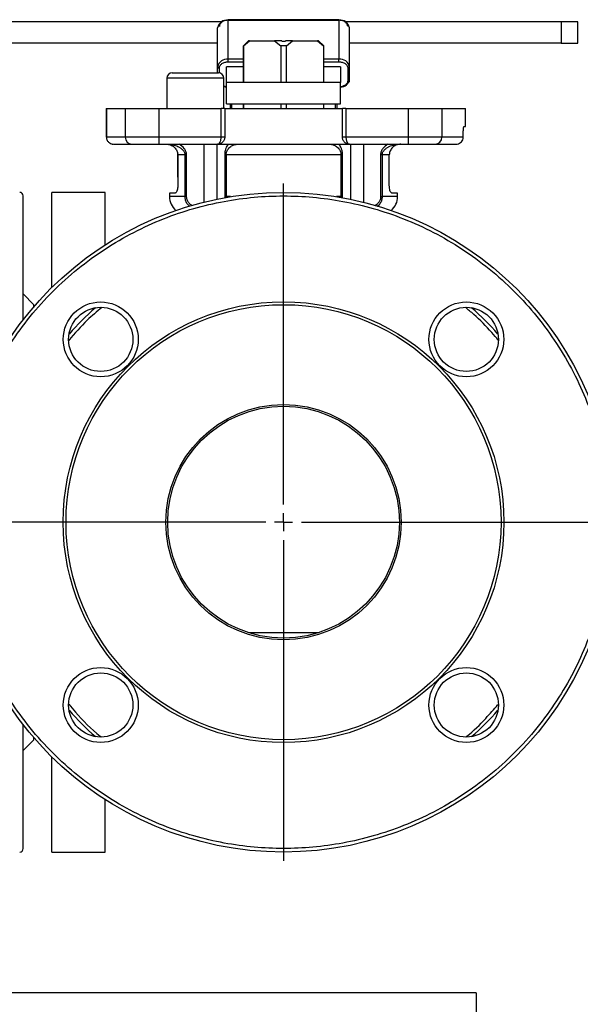
# Model space of a CAD drawing. Units: millimetres. Extents: x -4505 to -3971, y -5114 to -4704.
# Drawn here: x -4320 to -4310, y -4987 to -4968 of the extents above; entities that cross this region are included whole.
import ezdxf

# ---------------------------------------------------------------- set-up
doc = ezdxf.new("R2010")
doc.units = ezdxf.units.MM
doc.layers.add('BORDER', color=7, linetype='Continuous')
doc.styles.add('SLDTEXTSTYLE2', font='TXT', dxfattribs={"width": 0.75})
doc.dimstyles.new('SLDDIMSTYLE1', dxfattribs={"dimtxt": 3.5, "dimasz": 3.302, "dimexe": 0, "dimexo": 0.0625, "dimgap": 0.875, "dimtad": 1, "dimlfac": 15, "dimrnd": 1e-09, "dimzin": 12, "dimdsep": 46, "dimtxsty": 'SLDTEXTSTYLE2', "dimsah": 1, "dimcen": 0.09, "dimadec": 0, "dimazin": 3, "dimtfac": 1, "dimtofl": 0, "dimtmove": 0, "dimatfit": 3, "dimfxl": 1, "dimfrac": 2, "dimtolj": 1, "dimtzin": 12, "dimarcsym": 0})

# ---------------------------------------------------------------- blocks, each defined once
blk = doc.blocks.new('*D138')
at = {"layer": 'BORDER', "color": 0, "lineweight": -2, "transparency": 16777216}
for p, q in [((-4287.79, -4981.637), (-4287.79, -5006.211)), ((-4372.323, -4989.655), (-4372.323, -5006.211)), ((-4369.021, -5006.211), (-4291.092, -5006.211))]:
    blk.add_line(p, q, dxfattribs=at)
at = {"layer": 'BORDER', "color": 0, "transparency": 16777216}
for points in [[(-4369.021, -5005.66), (-4369.021, -5006.761), (-4372.323, -5006.211)], [(-4291.092, -5005.66), (-4291.092, -5006.761), (-4287.79, -5006.211)]]:
    blk.add_solid(points, dxfattribs=at)
at = {"layer": 'Defpoints', "color": 0, "transparency": 16777216}
for p in [(-4287.79, -4981.574), (-4372.323, -4989.592), (-4287.79, -5006.211)]:
    blk.add_point(p, dxfattribs=at)
at = {"layer": 'BORDER', "color": 0, "transparency": 16777216, "insert": (-4320.63, -5001.836), "char_height": 3.5, "attachment_point": 2, "style": 'SLDTEXTSTYLE2'}
blk.add_mtext('\\A1;1268', dxfattribs=at)
blk = doc.blocks.new('SW_CENTERMARKSYMBOL_0')
at = {"layer": 'BORDER', "color": 0}
for p, q in [((0, 0.333), (0, 6.333)), ((-0.333, 0), (-6.333, 0)), ((0, 0), (-0.167, 0)), ((0, 0), (0, 0.167)), ((0, 0), (0, -0.167)), ((0, 0), (0.167, 0)), ((0.333, 0), (6.333, 0)), ((0, -0.333), (0, -6.333))]:
    blk.add_line(p, q, dxfattribs=at)

msp = doc.modelspace()

# ---------------------------------------------------------------- linework, layer by layer
at = {"color": 7, "linetype": 'Continuous', "lineweight": 25}
for p, q in [((-4316.40276, -4968.15446), (-4323.52222, -4968.15446)), ((-4314.2232, -4968.11304), (-4316.28987, -4968.11304)), ((-4316.28987, -4968.85348), (-4316.28987, -4968.1228)), ((-4316.28987, -4968.1228), (-4314.2232, -4968.1228)), ((-4314.2232, -4968.1228), (-4314.2232, -4968.85348)), ((-4310.06472, -4968.15446), (-4314.11031, -4968.15446)), ((-4310.06472, -4968.15446), (-4310.06472, -4968.55446)), ((-4309.75654, -4968.15446), (-4310.06472, -4968.15446)), ((-4309.75654, -4968.55446), (-4309.75654, -4968.15446)), ((-4316.48987, -4968.9949), (-4316.48987, -4968.26422)), ((-4314.0232, -4968.9949), (-4314.0232, -4968.26422)), ((-4315.91225, -4968.50779), (-4316.00654, -4968.60207)), ((-4316.00464, -4968.60207), (-4315.89053, -4968.50779)), ((-4315.89053, -4968.50779), (-4315.91225, -4968.50779)), ((-4315.89053, -4968.50779), (-4315.42393, -4968.50779)), ((-4315.42393, -4968.50779), (-4315.30981, -4968.60207)), ((-4315.28987, -4968.50779), (-4315.42393, -4968.50779)), ((-4315.28987, -4968.51446), (-4315.28987, -4968.50779)), ((-4315.28987, -4968.51446), (-4315.2232, -4968.51446)), ((-4315.08914, -4968.50779), (-4315.2232, -4968.50779)), ((-4315.2232, -4968.50779), (-4315.2232, -4968.51446)), ((-4315.20325, -4968.60207), (-4315.08914, -4968.50779)), ((-4315.08914, -4968.50779), (-4314.62254, -4968.50779)), ((-4314.62254, -4968.50779), (-4314.50843, -4968.60207)), ((-4314.60081, -4968.50779), (-4314.62254, -4968.50779)), ((-4314.50653, -4968.60207), (-4314.60081, -4968.50779)), ((-4316.48987, -4968.55446), (-4323.24747, -4968.55446)), ((-4316.00654, -4968.60207), (-4316.00654, -4969.28779)), ((-4316.00654, -4968.60207), (-4316.00464, -4968.60207)), ((-4316.00464, -4969.28779), (-4316.00464, -4968.60207)), ((-4315.20325, -4968.60207), (-4315.30981, -4968.60207)), ((-4315.30981, -4968.60207), (-4315.30981, -4969.28779)), ((-4315.20325, -4969.28779), (-4315.20325, -4968.60207)), ((-4314.50843, -4968.60207), (-4314.50843, -4969.28779)), ((-4314.50843, -4968.60207), (-4314.50653, -4968.60207)), ((-4314.50653, -4969.28779), (-4314.50653, -4968.60207)), ((-4310.06472, -4968.55446), (-4314.0232, -4968.55446)), ((-4310.06472, -4968.55446), (-4309.75654, -4968.55446)), ((-4316.28987, -4968.90062), (-4316.28987, -4968.85348)), ((-4314.2232, -4968.90062), (-4314.2232, -4968.85348)), ((-4316.48987, -4969.10779), (-4316.48987, -4968.9949)), ((-4316.00654, -4968.9949), (-4316.3232, -4968.9949)), ((-4316.3232, -4969.28779), (-4316.3232, -4968.9949)), ((-4314.18987, -4968.9949), (-4314.50653, -4968.9949)), ((-4314.18987, -4968.9949), (-4314.18987, -4969.28779)), ((-4314.05654, -4969.01847), (-4314.05654, -4969.25417)), ((-4314.0232, -4969.2306), (-4314.0232, -4968.9949)), ((-4317.43978, -4969.20779), (-4317.43978, -4969.77446)), ((-4317.33978, -4969.10779), (-4316.47311, -4969.10779)), ((-4316.37311, -4969.77446), (-4316.37311, -4969.20779)), ((-4314.0232, -4969.25417), (-4314.0232, -4969.2306)), ((-4316.3232, -4969.68779), (-4316.3232, -4969.28779)), ((-4314.18987, -4969.28779), (-4316.3232, -4969.28779)), ((-4314.18987, -4969.68779), (-4314.18987, -4969.28779)), ((-4318.57028, -4969.77446), (-4318.57028, -4970.30779)), ((-4318.57028, -4969.77446), (-4318.56955, -4969.77446)), ((-4318.56955, -4969.77446), (-4318.56955, -4970.30779)), ((-4318.56955, -4969.77446), (-4318.21597, -4969.77446)), ((-4318.21597, -4969.77446), (-4318.21597, -4970.30779)), ((-4318.21597, -4969.77446), (-4317.58602, -4969.77446)), ((-4317.58602, -4969.77446), (-4317.58602, -4970.30779)), ((-4317.58602, -4969.77446), (-4316.4232, -4969.77446)), ((-4316.4232, -4970.30779), (-4316.4232, -4969.77446)), ((-4316.35654, -4969.77446), (-4316.4232, -4969.77446)), ((-4316.35654, -4969.77446), (-4316.35654, -4970.30779)), ((-4316.35654, -4969.77446), (-4314.15654, -4969.77446)), ((-4316.3232, -4969.68779), (-4314.18987, -4969.68779)), ((-4316.25653, -4969.68779), (-4316.25653, -4969.77446)), ((-4316.00654, -4969.68779), (-4316.00654, -4969.77446)), ((-4316.00464, -4969.77446), (-4316.00464, -4969.68779)), ((-4315.30981, -4969.68779), (-4315.30981, -4969.77446)), ((-4315.20325, -4969.77446), (-4315.20325, -4969.68779)), ((-4314.50843, -4969.68779), (-4314.50843, -4969.77446)), ((-4314.50653, -4969.77446), (-4314.50653, -4969.68779)), ((-4314.25654, -4969.77446), (-4314.25654, -4969.68779)), ((-4314.15654, -4970.30779), (-4314.15654, -4969.77446)), ((-4314.08987, -4969.77446), (-4314.15654, -4969.77446)), ((-4314.08987, -4969.77446), (-4314.08987, -4970.30779)), ((-4314.08987, -4969.77446), (-4312.92705, -4969.77446)), ((-4312.92705, -4969.77446), (-4312.92705, -4970.30779)), ((-4312.92705, -4969.77446), (-4312.29709, -4969.77446)), ((-4312.29709, -4969.77446), (-4312.29709, -4970.30779)), ((-4312.29709, -4969.77446), (-4311.85654, -4969.77446)), ((-4311.85654, -4970.10779), (-4311.85654, -4969.77446)), ((-4311.88436, -4970.10779), (-4311.85654, -4970.10779)), ((-4318.21597, -4970.30779), (-4318.56955, -4970.30779)), ((-4317.58602, -4970.30779), (-4318.21597, -4970.30779)), ((-4316.4232, -4970.30779), (-4317.58602, -4970.30779)), ((-4317.58602, -4970.30779), (-4317.58602, -4970.44112)), ((-4316.35654, -4970.30779), (-4316.4232, -4970.30779)), ((-4314.08987, -4970.30779), (-4314.15654, -4970.30779)), ((-4312.92705, -4970.30779), (-4314.08987, -4970.30779)), ((-4312.92705, -4970.30779), (-4312.92705, -4970.44112)), ((-4312.29709, -4970.30779), (-4312.92705, -4970.30779)), ((-4311.89664, -4970.30779), (-4312.29709, -4970.30779)), ((-4311.89664, -4970.30779), (-4311.89664, -4970.24113)), ((-4318.44425, -4970.43983), (-4318.43863, -4970.43935)), ((-4317.58602, -4970.44112), (-4316.48987, -4970.44112)), ((-4317.39496, -4970.44154), (-4317.37461, -4970.44395)), ((-4316.48986, -4970.44112), (-4314.0232, -4970.44112)), ((-4316.15083, -4970.44398), (-4316.1472, -4970.44153)), ((-4314.36437, -4970.44152), (-4314.36077, -4970.44396)), ((-4314.0232, -4970.44112), (-4312.92705, -4970.44112)), ((-4313.13794, -4970.44397), (-4313.11752, -4970.44155)), ((-4317.23978, -4970.60234), (-4317.23978, -4971.05259)), ((-4317.09888, -4970.64113), (-4317.23419, -4970.64113)), ((-4317.23419, -4970.64113), (-4317.23419, -4971.22113)), ((-4317.09888, -4971.42112), (-4317.09888, -4970.64113)), ((-4317.06949, -4970.64113), (-4317.09888, -4970.64113)), ((-4317.06949, -4971.42112), (-4317.06949, -4970.64113)), ((-4316.33033, -4970.64113), (-4316.35719, -4970.64113)), ((-4316.35719, -4970.64113), (-4316.35719, -4971.42112)), ((-4314.18097, -4970.64113), (-4316.33033, -4970.64113)), ((-4316.33033, -4970.64113), (-4316.33033, -4971.42112)), ((-4314.15416, -4970.64113), (-4314.18097, -4970.64113)), ((-4314.18097, -4971.42112), (-4314.18097, -4970.64113)), ((-4314.15416, -4971.42112), (-4314.15416, -4970.64113)), ((-4313.44258, -4970.64113), (-4313.44258, -4971.42112)), ((-4313.41315, -4970.64113), (-4313.44258, -4970.64113)), ((-4313.27889, -4970.64113), (-4313.41315, -4970.64113)), ((-4313.41315, -4970.64113), (-4313.41315, -4971.42112)), ((-4313.27889, -4971.22113), (-4313.27889, -4970.64113)), ((-4317.23978, -4971.05259), (-4317.23419, -4971.05819)), ((-4317.23978, -4971.05259), (-4317.23419, -4971.05259)), ((-4318.58987, -4971.34113), (-4319.58986, -4971.34113)), ((-4319.58986, -4973.12031), (-4319.58986, -4971.34113)), ((-4318.58987, -4972.31966), (-4318.58987, -4971.34113)), ((-4317.38987, -4971.35446), (-4317.38987, -4971.42112)), ((-4317.28302, -4971.35446), (-4317.38987, -4971.35446)), ((-4317.06949, -4971.42112), (-4317.09888, -4971.42112)), ((-4316.35719, -4971.42112), (-4316.33033, -4971.42112)), ((-4314.15416, -4971.42112), (-4314.18097, -4971.42112)), ((-4313.44258, -4971.42112), (-4313.41315, -4971.42112)), ((-4313.1232, -4971.35446), (-4313.23004, -4971.35446)), ((-4313.1232, -4971.42112), (-4313.1232, -4971.35446)), ((-4319.9232, -4973.44113), (-4320.1232, -4973.24113)), ((-4319.9232, -4973.47666), (-4319.9232, -4973.44113)), ((-4314.60589, -4979.57446), (-4315.90717, -4979.57446)), ((-4320.1232, -4981.77446), (-4319.9232, -4981.57446)), ((-4319.9232, -4981.57446), (-4319.9232, -4981.53892)), ((-4319.58986, -4983.67446), (-4319.58986, -4981.89527)), ((-4318.58987, -4983.67446), (-4318.58987, -4982.69592)), ((-4319.58986, -4983.67446), (-4318.58987, -4983.67446)), ((-4311.65653, -4986.30779), (-4370.7232, -4986.30779)), ((-4311.65653, -4986.30779), (-4311.65653, -4986.73446))]:
    msp.add_line(p, q, dxfattribs=at)
at = {"color": 8, "linetype": 'Continuous', "lineweight": 25}
for p, q in [((-4316.28987, -4968.1228), (-4316.28987, -4968.11304)), ((-4314.2232, -4968.1228), (-4314.2232, -4968.11304)), ((-4316.00654, -4968.85348), (-4316.28987, -4968.85348)), ((-4314.2232, -4968.85348), (-4314.50653, -4968.85348)), ((-4316.45654, -4969.10918), (-4316.45654, -4969.01847)), ((-4316.28987, -4968.90062), (-4316.00654, -4968.90062)), ((-4314.50653, -4968.90062), (-4314.2232, -4968.90062)), ((-4316.37311, -4969.20779), (-4317.43978, -4969.20779)), ((-4316.2232, -4969.77446), (-4316.2232, -4969.68779)), ((-4314.28987, -4969.68779), (-4314.28987, -4969.77446)), ((-4318.57028, -4970.30779), (-4318.56955, -4970.30779)), ((-4318.47066, -4970.43425), (-4318.42592, -4970.44112)), ((-4316.74822, -4970.44112), (-4316.74822, -4971.52426)), ((-4316.50637, -4970.44112), (-4316.50637, -4971.46911)), ((-4314.00435, -4970.44112), (-4314.00435, -4971.4696)), ((-4313.7625, -4970.44112), (-4313.7625, -4971.52485)), ((-4317.09888, -4971.42112), (-4317.38987, -4971.42112)), ((-4316.35719, -4971.42112), (-4316.35929, -4971.44705)), ((-4316.24662, -4971.42112), (-4316.33033, -4971.42112)), ((-4314.18097, -4971.42112), (-4314.26645, -4971.42112)), ((-4314.17969, -4971.44528), (-4314.18097, -4971.42112)), ((-4314.15185, -4971.44943), (-4314.15416, -4971.42112)), ((-4313.1232, -4971.42112), (-4313.41315, -4971.42112))]:
    msp.add_line(p, q, dxfattribs=at)
at = {"color": 7, "linetype": 'Continuous', "lineweight": 25}
for centre, radius in [((-4315.25653, -4977.50779), 6.16667), ((-4315.25653, -4977.50779), 4.12026), ((-4318.67422, -4974.09011), 0.7), ((-4315.25653, -4977.50779), 4.06667), ((-4318.67422, -4974.09011), 0.6), ((-4311.83885, -4974.09011), 0.7), ((-4311.83885, -4974.09011), 0.6), ((-4315.25653, -4977.50779), 2.2), ((-4315.25653, -4977.50779), 2.16667), ((-4318.67422, -4980.92547), 0.7), ((-4311.83885, -4980.92547), 0.7), ((-4318.67422, -4980.92547), 0.6), ((-4311.83885, -4980.92547), 0.6)]:
    msp.add_circle(centre, radius, dxfattribs=at)
for centre, radius, start, end in [((-4316.31487, -4968.29958), 0.17854, 81.950853, 168.577777), ((-4314.19819, -4968.29956), 0.17852, 11.418203, 98.051021), ((-4316.31487, -4969.03026), 0.17854, 81.950563, 168.578067), ((-4314.19819, -4969.03024), 0.17852, 11.417913, 98.051311), ((-4316.46071, -4968.98901), 0.02975, 191.413389, 278.055206), ((-4314.05237, -4968.98901), 0.02975, 261.944794, 348.586611), ((-4317.33978, -4969.20779), 0.1, 90, 180), ((-4316.47312, -4969.20779), 0.1, 0, 90), ((-4314.191, -4969.19937), 0.17067, 270.379818, 349.458031), ((-4314.05237, -4969.22471), 0.02975, 261.945859, 348.590099), ((-4314.05653, -4969.25417), 0.03333, 307.929052, 360), ((-4316.29224, -4969.10753), 0.26434, 252.184347, 263.27247), ((-4318.08621, -4970.31137), 0.12981, 178.419021, 268.336047), ((-4312.42686, -4970.31136), 0.12982, 271.66902, 1.575912), ((-4320.18987, -4971.40779), 0.06667, 0, 90), ((-4317.05653, -4971.42113), 0.33333, 180, 230.549962), ((-4313.45653, -4971.42113), 0.33333, 309.450038, 0), ((-4315.25653, -4977.50779), 5.33333, 131.256538, 138.743462), ((-4315.25653, -4977.50779), 5.33333, 41.256538, 48.743462), ((-4315.25653, -4977.50779), 5.33333, 221.256538, 228.743462), ((-4315.25653, -4977.50779), 5.33333, 311.256538, 318.743462), ((-4320.18987, -4983.60779), 0.06667, 270, 0)]:
    msp.add_arc(centre, radius, start, end, dxfattribs=at)
at = {"color": 8, "linetype": 'Continuous', "lineweight": 25}
msp.add_arc((-4314.04337, -4969.25336), 0.02018, 308.664185, 357.695123, dxfattribs=at)
at = {"color": 7, "linetype": 'Continuous', "lineweight": 25}
for points, knots in [([(-4316.28987, -4968.1228), (-4316.31083, -4968.12438), (-4316.34318, -4968.12683), (-4316.38202, -4968.1415), (-4316.40854, -4968.15673), (-4316.43008, -4968.17548), (-4316.45083, -4968.20295), (-4316.4543, -4968.22583), (-4316.45654, -4968.24065)], [0, 0, 0, 0, 0.23945781, 0.36964965, 0.49999483, 0.63020893, 0.76055605, 1, 1, 1, 1]), ([(-4314.05654, -4968.24065), (-4314.05877, -4968.22583), (-4314.06223, -4968.20295), (-4314.08298, -4968.17549), (-4314.10451, -4968.15674), (-4314.13103, -4968.1415), (-4314.16987, -4968.12683), (-4314.20224, -4968.12438), (-4314.2232, -4968.1228)], [0, 0, 0, 0, 0.23944029, 0.36966484, 0.50000204, 0.63020964, 0.76057007, 1, 1, 1, 1]), ([(-4316.45654, -4969.01847), (-4316.45429, -4969.00365), (-4316.45084, -4968.98077), (-4316.43009, -4968.9533), (-4316.40855, -4968.93456), (-4316.38203, -4968.91932), (-4316.34319, -4968.90464), (-4316.31083, -4968.9022), (-4316.28987, -4968.90062)], [0, 0, 0, 0, 0.23945317, 0.36964751, 0.50000629, 0.63021203, 0.76054355, 1, 1, 1, 1]), ([(-4314.2232, -4968.90062), (-4314.20224, -4968.9022), (-4314.16988, -4968.90464), (-4314.13104, -4968.91932), (-4314.10453, -4968.93454), (-4314.08298, -4968.9533), (-4314.06223, -4968.98076), (-4314.05877, -4969.00365), (-4314.05654, -4969.01847)], [0, 0, 0, 0, 0.23942969, 0.36964958, 0.49999574, 0.63021082, 0.76054937, 1, 1, 1, 1]), ([(-4311.89664, -4970.24113), (-4311.89649, -4970.22619), (-4311.89619, -4970.19632), (-4311.89393, -4970.15648), (-4311.89073, -4970.12631), (-4311.88733, -4970.11013), (-4311.88521, -4970.10846), (-4311.88436, -4970.10779)], [0, 0, 0, 0, 0.21349235, 0.42694798, 0.640958, 0.85592841, 1, 1, 1, 1]), ([(-4318.56955, -4970.30779), (-4318.56875, -4970.31847), (-4318.56711, -4970.34023), (-4318.55487, -4970.36881), (-4318.53777, -4970.39311), (-4318.51153, -4970.41649), (-4318.48796, -4970.43168), (-4318.47122, -4970.43417), (-4318.47066, -4970.43425)], [0, 0, 0, 0, 0.18028582, 0.36742042, 0.52348313, 0.69289611, 0.98978009, 1, 1, 1, 1]), ([(-4316.48987, -4970.44112), (-4316.48161, -4970.43936), (-4316.46508, -4970.43583), (-4316.44656, -4970.41171), (-4316.43502, -4970.38514), (-4316.42837, -4970.36152), (-4316.42487, -4970.33989), (-4316.42344, -4970.32166), (-4316.42328, -4970.31242), (-4316.4232, -4970.30779)], [0, 0, 0, 0, 0.24939828, 0.49897166, 0.62833533, 0.74956295, 0.87470835, 0.93732305, 1, 1, 1, 1]), ([(-4316.35654, -4970.30779), (-4316.35703, -4970.31648), (-4316.35802, -4970.33404), (-4316.36595, -4970.35911), (-4316.37832, -4970.38243), (-4316.40078, -4970.40965), (-4316.43826, -4970.43535), (-4316.4725, -4970.43918), (-4316.48987, -4970.44112)], [0, 0, 0, 0, 0.11757635, 0.23777749, 0.35652861, 0.48321859, 0.73799488, 1, 1, 1, 1]), ([(-4314.0232, -4970.44112), (-4314.03973, -4970.43936), (-4314.07278, -4970.43583), (-4314.10982, -4970.4117), (-4314.13291, -4970.38515), (-4314.14622, -4970.36152), (-4314.15315, -4970.33989), (-4314.15611, -4970.32166), (-4314.1564, -4970.31242), (-4314.15654, -4970.30779)], [0, 0, 0, 0, 0.24937999, 0.49895884, 0.62833093, 0.74955695, 0.87470238, 0.93732123, 1, 1, 1, 1]), ([(-4314.08987, -4970.30779), (-4314.08962, -4970.31648), (-4314.08912, -4970.33404), (-4314.08517, -4970.35911), (-4314.07897, -4970.38243), (-4314.06775, -4970.40965), (-4314.04901, -4970.43535), (-4314.03189, -4970.43918), (-4314.0232, -4970.44112)], [0, 0, 0, 0, 0.11757517, 0.23777599, 0.3565268, 0.48321102, 0.73797975, 1, 1, 1, 1]), ([(-4312.03065, -4970.44112), (-4312.01553, -4970.43964), (-4311.98527, -4970.43667), (-4311.94498, -4970.4135), (-4311.91467, -4970.37944), (-4311.89885, -4970.34198), (-4311.89726, -4970.3174), (-4311.89664, -4970.30779)], [0, 0, 0, 0, 0.216091191, 0.432187198, 0.647754683, 0.862260518, 1, 1, 1, 1]), ([(-4318.50277, -4970.41838), (-4318.50037, -4970.42028), (-4318.49386, -4970.42543), (-4318.48639, -4970.42774), (-4318.48168, -4970.4292)], [0, 0, 0, 0, 0.36885236, 1, 1, 1, 1]), ([(-4318.46836, -4970.4346), (-4318.46742, -4970.43509), (-4318.46332, -4970.43722), (-4318.45563, -4970.4384), (-4318.44969, -4970.4393)], [0, 0, 0, 0, 0.22893644, 1, 1, 1, 1]), ([(-4318.42592, -4970.44112), (-4318.38469, -4970.44112), (-4318.30223, -4970.44112), (-4318.16073, -4970.44112), (-4318.08998, -4970.44112)], [0, 0, 0, 0, 0.49999923, 1, 1, 1, 1]), ([(-4318.08998, -4970.44112), (-4318.06796, -4970.44112), (-4318.02283, -4970.44112), (-4317.89997, -4970.44112), (-4317.74975, -4970.44112), (-4317.63971, -4970.44112), (-4317.58602, -4970.44112)], [0, 0, 0, 0, 0.24392554, 0.49999924, 0.75607822, 1, 1, 1, 1]), ([(-4317.44844, -4970.44112), (-4317.42311, -4970.44359), (-4317.37243, -4970.44852), (-4317.3054, -4970.48697), (-4317.25708, -4970.54274), (-4317.23631, -4970.59816), (-4317.23468, -4970.63109), (-4317.23419, -4970.64113)], [0, 0, 0, 0, 0.23369503, 0.4675793, 0.69491062, 0.90702096, 1, 1, 1, 1]), ([(-4317.06949, -4970.64113), (-4317.0701, -4970.63028), (-4317.07136, -4970.60824), (-4317.0843, -4970.56631), (-4317.12284, -4970.50071), (-4317.17359, -4970.46493), (-4317.20736, -4970.44112)], [0, 0, 0, 0, 0.12368219, 0.25149931, 0.50184457, 1, 1, 1, 1]), ([(-4316.29297, -4970.44112), (-4316.30872, -4970.46497), (-4316.33238, -4970.50078), (-4316.35031, -4970.56641), (-4316.35632, -4970.60829), (-4316.3569, -4970.6303), (-4316.35719, -4970.64113)], [0, 0, 0, 0, 0.49859373, 0.74885563, 0.87641527, 1, 1, 1, 1]), ([(-4314.15416, -4970.64113), (-4314.15444, -4970.63028), (-4314.15502, -4970.60824), (-4314.16106, -4970.56631), (-4314.17904, -4970.50071), (-4314.2027, -4970.46494), (-4314.21845, -4970.44112)], [0, 0, 0, 0, 0.12368119, 0.25149644, 0.50185323, 1, 1, 1, 1]), ([(-4313.30487, -4970.44112), (-4313.33864, -4970.46496), (-4313.38936, -4970.50077), (-4313.42782, -4970.5664), (-4313.44072, -4970.60828), (-4313.44196, -4970.6303), (-4313.44258, -4970.64113)], [0, 0, 0, 0, 0.49852469, 0.74878866, 0.8763863, 1, 1, 1, 1]), ([(-4313.06463, -4970.44112), (-4313.08996, -4970.44359), (-4313.14064, -4970.44852), (-4313.20767, -4970.48697), (-4313.25599, -4970.54274), (-4313.27675, -4970.59816), (-4313.27839, -4970.63109), (-4313.27889, -4970.64113)], [0, 0, 0, 0, 0.23371505, 0.46759513, 0.69492239, 0.90702064, 1, 1, 1, 1]), ([(-4312.92705, -4970.44112), (-4312.87337, -4970.44112), (-4312.76332, -4970.44112), (-4312.6131, -4970.44112), (-4312.49023, -4970.44112), (-4312.4451, -4970.44112), (-4312.42308, -4970.44112)], [0, 0, 0, 0, 0.24391968, 0.49999645, 0.75607656, 1, 1, 1, 1]), ([(-4312.42308, -4970.44112), (-4312.36129, -4970.44112), (-4312.23769, -4970.44112), (-4312.10635, -4970.44112), (-4312.05588, -4970.44112), (-4312.03065, -4970.44112)], [0, 0, 0, 0, 0.33329486, 0.66669385, 1, 1, 1, 1]), ([(-4317.23419, -4971.22113), (-4317.23473, -4971.23535), (-4317.23581, -4971.26377), (-4317.24404, -4971.30194), (-4317.25585, -4971.33218), (-4317.26964, -4971.35114), (-4317.27882, -4971.35342), (-4317.28302, -4971.35446)], [0, 0, 0, 0, 0.19736464, 0.39448386, 0.59830135, 0.81590203, 1, 1, 1, 1]), ([(-4313.23004, -4971.35446), (-4313.23535, -4971.35283), (-4313.24596, -4971.34957), (-4313.26128, -4971.3243), (-4313.27298, -4971.28755), (-4313.27832, -4971.25044), (-4313.27875, -4971.22812), (-4313.27889, -4971.22113)], [0, 0, 0, 0, 0.2308321, 0.46176858, 0.68888119, 0.90248512, 1, 1, 1, 1]), ([(-4309.15653, -4977.50779), (-4309.16142, -4977.32175), (-4309.17121, -4976.94968), (-4309.25185, -4976.38765), (-4309.38398, -4975.82194), (-4309.57709, -4975.25488), (-4309.83024, -4974.69847), (-4310.14315, -4974.16214), (-4310.51307, -4973.65527), (-4310.93548, -4973.18674), (-4311.40402, -4972.76433), (-4311.91088, -4972.3944), (-4312.44721, -4972.08151), (-4313.00362, -4971.82829), (-4313.57069, -4971.63542), (-4314.13939, -4971.50174), (-4314.70153, -4971.42454), (-4315.25653, -4971.39956), (-4315.81154, -4971.42454), (-4316.37368, -4971.50174), (-4316.94239, -4971.63542), (-4317.50945, -4971.82829), (-4318.06586, -4972.08151), (-4318.60219, -4972.3944), (-4319.10905, -4972.76433), (-4319.57759, -4973.18674), (-4320, -4973.65527), (-4320.36993, -4974.16214), (-4320.68282, -4974.69847), (-4320.93603, -4975.25488), (-4321.12891, -4975.82194), (-4321.26258, -4976.39065), (-4321.33979, -4976.95278), (-4321.36476, -4977.50779), (-4321.33979, -4978.0628), (-4321.26258, -4978.62494), (-4321.12891, -4979.19364), (-4320.93603, -4979.7607), (-4320.68282, -4980.31712), (-4320.36993, -4980.85345), (-4320, -4981.36031), (-4319.57759, -4981.82884), (-4319.10905, -4982.25125), (-4318.60219, -4982.62119), (-4318.06586, -4982.93407), (-4317.50945, -4983.18729), (-4316.94239, -4983.38017), (-4316.37368, -4983.51384), (-4315.81154, -4983.59104), (-4315.25653, -4983.61603), (-4314.70153, -4983.59104), (-4314.13939, -4983.51384), (-4313.57069, -4983.38017), (-4313.00362, -4983.18729), (-4312.44721, -4982.93407), (-4311.91088, -4982.62119), (-4311.40402, -4982.25125), (-4310.93548, -4981.82884), (-4310.51307, -4981.36031), (-4310.14315, -4980.85345), (-4309.83024, -4980.31712), (-4309.57709, -4979.7607), (-4309.38399, -4979.19364), (-4309.25112, -4978.62494), (-4309.171, -4978.0628), (-4309.1613, -4977.69074), (-4309.15653, -4977.50779)], [0, 0, 0, 0, 0.01456237, 0.02912429, 0.0443672, 0.05999701, 0.07595077, 0.09215646, 0.10853446, 0.12500014, 0.14146578, 0.15784382, 0.17404951, 0.19000322, 0.205633, 0.22087597, 0.23567895, 0.25000011, 0.26432106, 0.27912425, 0.29436721, 0.30999699, 0.32595071, 0.34215639, 0.35853444, 0.37500007, 0.39146575, 0.40784376, 0.42404944, 0.4400032, 0.45563301, 0.47087587, 0.485679, 0.50000005, 0.5143211, 0.52912423, 0.5443671, 0.55999691, 0.57595069, 0.59215635, 0.60853435, 0.62500006, 0.64146568, 0.65784373, 0.6740494, 0.69000313, 0.70563291, 0.72087587, 0.73567906, 0.75000001, 0.76432117, 0.77912415, 0.79436711, 0.8099969, 0.82595063, 0.8421563, 0.85853434, 0.87499997, 0.89146567, 0.90784367, 0.92404934, 0.94000312, 0.95563293, 0.97087584, 0.98567894, 1, 1, 1, 1]), ([(-4320.1232, -4973.72741), (-4320.1232, -4973.70584), (-4320.1232, -4973.51376), (-4320.1232, -4973.18915), (-4320.1232, -4972.76369), (-4320.1232, -4972.39457), (-4320.1232, -4972.08145), (-4320.1232, -4971.82836), (-4320.1232, -4971.63524), (-4320.1232, -4971.50238), (-4320.1232, -4971.42225), (-4320.1232, -4971.41256), (-4320.1232, -4971.40779)], [0, 0, 0, 0, 0.01450444, 0.12920928, 0.24391451, 0.3580093, 0.47090339, 0.58204248, 0.69092466, 0.79711175, 0.90023486, 1, 1, 1, 1]), ([(-4320.1232, -4983.60779), (-4320.1232, -4983.60303), (-4320.1232, -4983.59333), (-4320.1232, -4983.5132), (-4320.1232, -4983.38035), (-4320.1232, -4983.18723), (-4320.1232, -4982.93413), (-4320.1232, -4982.62101), (-4320.1232, -4982.25189), (-4320.1232, -4981.82647), (-4320.1232, -4981.50061), (-4320.1232, -4981.30721), (-4320.1232, -4981.28438)], [0, 0, 0, 0, 0.09967981, 0.2027147, 0.30881094, 0.41759998, 0.52864411, 0.64144154, 0.75543874, 0.87004578, 0.98465264, 1, 1, 1, 1])]:
    msp.add_open_spline(points, degree=3, knots=knots, dxfattribs=at)
at = {"color": 8, "linetype": 'Continuous', "lineweight": 25}
for points, knots in [([(-4314.05654, -4969.25417), (-4314.05877, -4969.26899), (-4314.06222, -4969.29188), (-4314.08298, -4969.31932), (-4314.10449, -4969.33813), (-4314.1311, -4969.35316), (-4314.15952, -4969.36474), (-4314.18036, -4969.36665), (-4314.18987, -4969.36753)], [0, 0, 0, 0, 0.275249964, 0.424933862, 0.574768539, 0.724449429, 0.874308867, 1, 1, 1, 1]), ([(-4316.3232, -4969.36753), (-4316.33278, -4969.36676), (-4316.35064, -4969.36533), (-4316.366, -4969.35877), (-4316.37311, -4969.35573)], [0, 0, 0, 0, 0.53629386, 1, 1, 1, 1]), ([(-4317.3748, -4970.44434), (-4317.35857, -4970.44653), (-4317.32602, -4970.45093), (-4317.27818, -4970.46474), (-4317.23144, -4970.48343), (-4317.18672, -4970.50834), (-4317.14534, -4970.54058), (-4317.11653, -4970.57632), (-4317.10131, -4970.61173), (-4317.09969, -4970.63133), (-4317.09888, -4970.64113)], [0, 0, 0, 0, 0.14215674, 0.28530177, 0.42844369, 0.57159404, 0.71458408, 0.85728717, 0.92869837, 1, 1, 1, 1]), ([(-4316.33033, -4970.64113), (-4316.3298, -4970.63134), (-4316.32874, -4970.61174), (-4316.3215, -4970.58574), (-4316.31167, -4970.5625), (-4316.29602, -4970.53567), (-4316.27324, -4970.50828), (-4316.23436, -4970.4755), (-4316.19039, -4970.45088), (-4316.15575, -4970.44682), (-4316.14246, -4970.44527)], [0, 0, 0, 0, 0.06887309, 0.1378256, 0.20228794, 0.27598968, 0.41401457, 0.55218953, 0.82820694, 1, 1, 1, 1]), ([(-4314.36082, -4970.44435), (-4314.35028, -4970.44654), (-4314.32911, -4970.45093), (-4314.29786, -4970.46474), (-4314.26734, -4970.48343), (-4314.23814, -4970.50834), (-4314.21118, -4970.54058), (-4314.19241, -4970.57631), (-4314.18255, -4970.61173), (-4314.18149, -4970.63133), (-4314.18097, -4970.64113)], [0, 0, 0, 0, 0.141942293, 0.285121829, 0.428300918, 0.571490566, 0.714517408, 0.857262006, 0.928681182, 1, 1, 1, 1]), ([(-4313.41315, -4970.64113), (-4313.41234, -4970.63134), (-4313.41072, -4970.61174), (-4313.39956, -4970.58574), (-4313.38447, -4970.5625), (-4313.3604, -4970.53567), (-4313.32547, -4970.50827), (-4313.26593, -4970.4755), (-4313.19858, -4970.45085), (-4313.14534, -4970.4468), (-4313.12485, -4970.44524)], [0, 0, 0, 0, 0.06882042, 0.13771216, 0.20212453, 0.27577462, 0.41368247, 0.55174921, 0.82753802, 1, 1, 1, 1]), ([(-4317.01335, -4971.59901), (-4317.03085, -4971.58316), (-4317.06453, -4971.55265), (-4317.09266, -4971.48807), (-4317.09681, -4971.44343), (-4317.09888, -4971.42112)], [0, 0, 0, 0, 0.35109871, 0.67569519, 1, 1, 1, 1]), ([(-4316.97444, -4971.58543), (-4316.98197, -4971.58018), (-4317.00376, -4971.56497), (-4317.03413, -4971.53013), (-4317.06328, -4971.48036), (-4317.06741, -4971.44088), (-4317.06949, -4971.42112)], [0, 0, 0, 0, 0.14487553, 0.41975076, 0.70956286, 1, 1, 1, 1]), ([(-4313.44258, -4971.42112), (-4313.44461, -4971.44069), (-4313.4487, -4971.47991), (-4313.47742, -4971.52971), (-4313.51135, -4971.56805), (-4313.53734, -4971.58598), (-4313.54903, -4971.59405)], [0, 0, 0, 0, 0.267515091, 0.536455789, 0.79147184, 1, 1, 1, 1]), ([(-4313.41315, -4971.42112), (-4313.41519, -4971.44339), (-4313.41927, -4971.48793), (-4313.44899, -4971.5554), (-4313.48524, -4971.58808), (-4313.50531, -4971.60619)], [0, 0, 0, 0, 0.3083408, 0.61695196, 1, 1, 1, 1]), ([(-4318.65328, -4973.4952), (-4318.747, -4973.57189), (-4318.97286, -4973.75672), (-4319.16174, -4973.97956), (-4319.27224, -4974.10993)], [0, 0, 0, 0, 0.41497407, 1, 1, 1, 1]), ([(-4311.24192, -4974.1071), (-4311.28198, -4974.0579), (-4311.42246, -4973.88531), (-4311.62854, -4973.67911), (-4311.80403, -4973.5355), (-4311.8564, -4973.49264)], [0, 0, 0, 0, 0.218621524, 0.766804709, 1, 1, 1, 1]), ([(-4319.26872, -4980.9069), (-4319.22891, -4980.95732), (-4319.05551, -4981.17691), (-4318.84608, -4981.38066), (-4318.66841, -4981.51881), (-4318.66094, -4981.52462)], [0, 0, 0, 0, 0.222063035, 0.967275242, 1, 1, 1, 1]), ([(-4311.84783, -4981.52081), (-4311.84179, -4981.51627), (-4311.70645, -4981.41447), (-4311.50469, -4981.21296), (-4311.32429, -4981.00476), (-4311.24976, -4980.91874)], [0, 0, 0, 0, 0.02667886, 0.59788865, 1, 1, 1, 1])]:
    msp.add_open_spline(points, degree=3, knots=knots, dxfattribs=at)

# ---------------------------------------------------------------- block references
at = {"layer": 'BORDER'}
msp.add_blockref('SW_CENTERMARKSYMBOL_0', (-4315.25653, -4977.50779), dxfattribs=at)

# ---------------------------------------------------------------- dimensions: what is measured, and where the dimension line sits
dim = msp.add_linear_dim(base=(-4287.78987, -5006.21083), p1=(-4372.3232, -4989.59202), p2=(-4287.78987, -4981.57446), dimstyle='SLDDIMSTYLE1', dxfattribs=at)
dim.commit()
dim.dimension.update_dxf_attribs({"geometry": '*D138', "text_midpoint": (-4320.6301, -5006.21083), "dimtype": 160})

doc.saveas('drawing.dxf')
